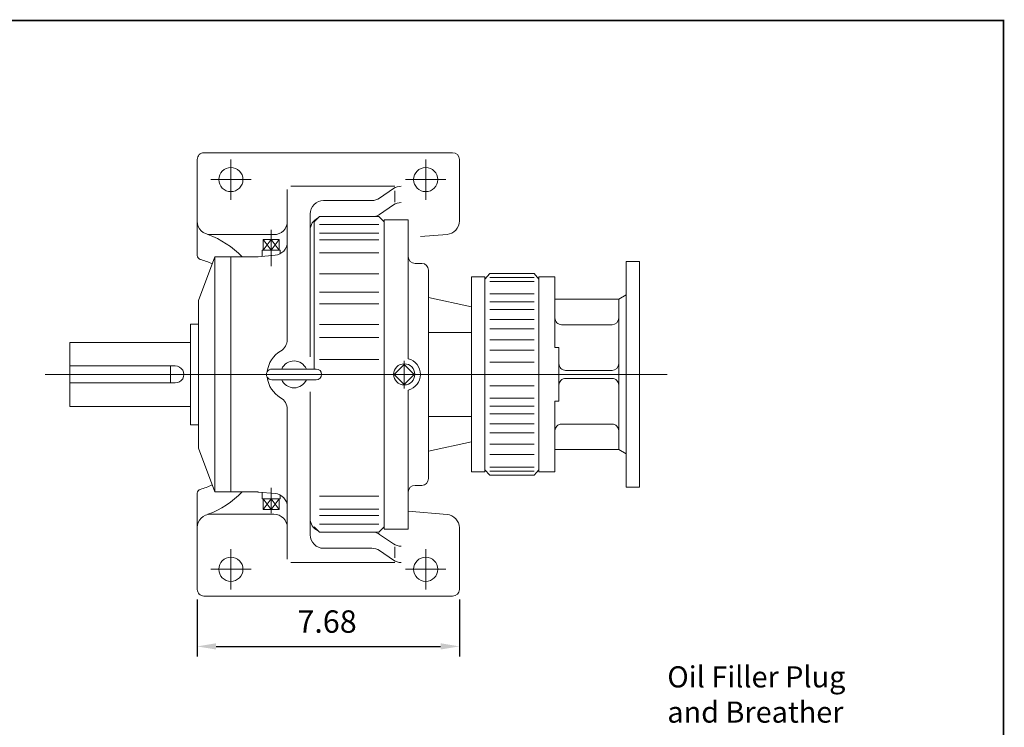
# Model space of a CAD drawing. Units: inches. Extents: x -38 to 38, y -28.1 to 28.1.
# Drawn here: x 9.1 to 38, y 7.3 to 28.1 of the extents above; entities that cross this region are included whole.
import ezdxf

# ---------------------------------------------------------------- set-up
doc = ezdxf.new("R2010")
doc.units = ezdxf.units.IN
doc.header["$MEASUREMENT"] = 0
doc.linetypes.add('CENTER', pattern=[19.4, 13, -2.1, 2.2, -2.1])
doc.layers.get('0').update_dxf_attribs({"lineweight": 0})
doc.layers.get('DEFPOINTS').update_dxf_attribs({"lineweight": 0})
doc.styles.get("Standard").update_dxf_attribs({"font": 'ROMAND.SHX'})
doc.dimstyles.get("Standard").update_dxf_attribs({"dimtxt": 0.185806, "dimasz": 0.18, "dimexe": 0.18, "dimexo": 0.0625, "dimgap": 0.09, "dimtad": 0, "dimtih": 1, "dimtoh": 1, "dimdec": 4, "dimrnd": 1e-07, "dimzin": 0, "dimdsep": 46, "dimtxsty": 'Standard', "dimcen": 0.09, "dimadec": 4, "dimazin": 0, "dimtfac": 1, "dimtdec": 4, "dimtofl": 0, "dimtmove": 0, "dimatfit": 3, "dimfxl": 0, "dimtolj": 1, "dimtzin": 0, "dimarcsym": 0})

# ---------------------------------------------------------------- blocks, each defined once
blk = doc.blocks.new('*D43')
at = {"color": 7, "linetype": 'Continuous', "lineweight": -2}
for p, q in [((14.314, 11.067), (14.314, 9.397)), ((21.992, 11.067), (21.992, 9.397)), ((14.864, 9.697), (21.442, 9.697))]:
    blk.add_line(p, q, dxfattribs=at)
at = {"color": 7}
for points in [[(14.864, 9.789), (14.864, 9.606), (14.314, 9.697)], [(21.442, 9.606), (21.442, 9.789), (21.992, 9.697)]]:
    blk.add_solid(points, dxfattribs=at)
at = {"layer": 'DEFPOINTS', "color": 0}
for p in [(14.314, 11.367), (21.992, 11.367), (21.992, 8.969)]:
    blk.add_point(p, dxfattribs=at)
at = {"color": 7, "insert": (18.116, 10.425), "char_height": 0.6561, "attachment_point": 5}
blk.add_mtext('\\A1;7.68', dxfattribs=at)

msp = doc.modelspace()

# ---------------------------------------------------------------- linework, layer by layer
at = {"color": 7, "linetype": 'Continuous'}
for p, q in [((14.31443, 21.14923, 0.10156), (14.31443, 23.96566, 0.10156)), ((14.51128, 24.16251, 0.10156), (21.79472, 24.16251, 0.10156)), ((21.99157, 22.16205, 0.10156), (21.99157, 23.96566, 0.10156)), ((16.95222, 18.68932, 0.10156), (16.95222, 23.07983, 0.10156)), ((17.05334, 23.17818, 0.10156), (20.10182, 23.17818, 0.10156)), ((19.65281, 22.82917, 0.10156), (20.06219, 23.10937, 0.10156)), ((20.10182, 22.71504, 0.10156), (20.10182, 23.04202, 0.10156)), ((18.01521, 22.76036, 0.10156), (19.43044, 22.76036, 0.10156)), ((19.65281, 22.35259, 0.10156), (20.06219, 22.63279, 0.10156)), ((17.62151, 18.17827, 0.10156), (17.62151, 22.36666, 0.10156)), ((17.73962, 22.13495, 0.10156), (17.8971, 22.29243, 0.10156)), ((17.8971, 22.29243, 0.10156), (19.62938, 22.29243, 0.10156)), ((19.62937, 22.29243, 0.10156), (19.78685, 22.13495, 0.10156)), ((17.73962, 22.13495, 0.10156), (17.73962, 17.82394, 0.10156)), ((17.8971, 22.05494, 0.10156), (19.62938, 22.05494, 0.10156)), ((19.78674, 22.19744, 0.10156), (20.4961, 22.19744, 0.10156)), ((19.78686, 22.19401, 0.10156), (19.78686, 17.37542, 0.10156)), ((19.78686, 22.19401, 0.10156), (19.78686, 17.82394, 0.10156)), ((19.78686, 22.19401, 0.10156), (19.78686, 17.82394, 0.10156)), ((19.7869, 22.19746, 0.10156), (20.04557, 22.19746, 0.10156)), ((20.4961, 22.19744, 0.10156), (20.4961, 18.12503, 0.10156)), ((14.70813, 21.76094, 0.10156), (16.55852, 21.76094, 0.10156)), ((17.8971, 21.80418, 0.10156), (19.62938, 21.80418, 0.10156)), ((20.85053, 21.70361, 0.10156), (21.63112, 21.76976, 0.10156)), ((16.47978, 21.30779, 0.10156), (16.24553, 21.62275, 0.10156)), ((16.24554, 21.30779, 0.10156), (16.47978, 21.62275, 0.10156)), ((16.24554, 21.62275, 0.10156), (16.24554, 21.30779, 0.10156)), ((16.24554, 21.62275, 0.10156), (16.71402, 21.62275, 0.10156)), ((16.71402, 21.30779, 0.10156), (16.47978, 21.62275, 0.10156)), ((16.47978, 21.30779, 0.10156), (16.71402, 21.62275, 0.10156)), ((16.47978, 21.62275, 0.10156), (16.47978, 21.30779, 0.10156)), ((16.71402, 21.62275, 0.10156), (16.71402, 21.30779, 0.10156)), ((17.8971, 21.61331, 0.10156), (19.62938, 21.61331, 0.10156)), ((14.3538, 19.83181, 0.10156), (14.82624, 21.11134, 0.10156)), ((14.82624, 21.11133, 0.10156), (16.06889, 21.11133, 0.10156)), ((14.82624, 21.11133, 0.10156), (14.82624, 14.22158, 0.10156)), ((15.29868, 21.11133, 0.10156), (15.29868, 14.22158, 0.10156)), ((16.1032, 21.11283, 0.10156), (16.59283, 21.15567, 0.10156)), ((16.21458, 21.30779, 0.10156), (16.22035, 21.12308, 0.10156)), ((16.21458, 21.30779, 0.10156), (16.74497, 21.30779, 0.10156)), ((16.74497, 21.30779, 0.10156), (16.74158, 21.19932, 0.10156)), ((17.8971, 21.22928, 0.10156), (19.62938, 21.22928, 0.10156)), ((20.69293, 20.92039, 0.10156), (20.88993, 20.92039, 0.10156)), ((26.87696, 20.97355, 0.10156), (26.87696, 14.35938, 0.10156)), ((26.87696, 20.97355, 0.10156), (27.27066, 20.97355, 0.10156)), ((27.27066, 20.97355, 0.10156), (27.27066, 14.35938, 0.10156)), ((17.8971, 20.61689, 0.10156), (19.62938, 20.61689, 0.10156)), ((21.0871, 20.71996, 0.10156), (21.0871, 17.50912, 0.10156)), ((22.3479, 20.52296, 0.10156), (22.3479, 14.80996, 0.10156)), ((22.3479, 20.52296, 0.10156), (22.7419, 20.52296, 0.10156)), ((22.8798, 20.62146, 0.10156), (22.7419, 20.45753, 0.10156)), ((22.7419, 20.52296, 0.10156), (22.7419, 14.80996, 0.10156)), ((22.8798, 20.62146, 0.10156), (24.18, 20.62146, 0.10156)), ((22.8798, 20.50618, 0.10156), (24.18, 20.50618, 0.10156)), ((24.18, 20.62146, 0.10156), (24.3179, 20.45752, 0.10156)), ((24.3179, 14.80996, 0.10156), (24.3179, 20.52296, 0.10156)), ((24.3179, 20.52079, 0.10156), (24.3179, 14.81213, 0.10156)), ((24.3179, 20.52079, 0.10156), (24.79034, 20.52079, 0.10156)), ((24.79034, 20.52079, 0.10156), (24.79034, 18.45387, 0.10156)), ((22.8798, 20.38437, 0.10156), (24.18, 20.38437, 0.10156)), ((17.8971, 20.07924, 0.10156), (19.62938, 20.07924, 0.10156)), ((21.0871, 19.91524, 0.10156), (22.34791, 19.64615, 0.10156)), ((22.8798, 20.02977, 0.10156), (24.18, 20.02977, 0.10156)), ((26.66042, 19.87119, 0.10156), (26.87696, 19.99621, 0.10156)), ((14.3538, 19.83181, 0.10156), (14.3538, 15.50111, 0.10156)), ((17.8971, 19.73494, 0.10156), (19.62938, 19.73494, 0.10156)), ((22.8798, 19.79416, 0.10156), (24.18, 19.79416, 0.10156)), ((24.79034, 19.87119, 0.10156), (26.66042, 19.87119, 0.10156)), ((26.66042, 19.87119, 0.10156), (26.66042, 15.46174, 0.10156)), ((22.8798, 19.56364, 0.10156), (24.18, 19.56364, 0.10156)), ((14.11758, 19.14283, 0.10156), (14.11758, 16.19008, 0.10156)), ((14.11758, 19.14283, 0.10156), (14.3538, 19.14283, 0.10156)), ((17.8971, 19.12961, 0.10156), (19.62938, 19.12961, 0.10156)), ((22.8798, 19.27835, 0.10156), (24.18, 19.27835, 0.10156)), ((24.9872, 19.12316, 0.10156), (26.46357, 19.12316, 0.10156)), ((17.8971, 18.75112, 0.10156), (19.62938, 18.75112, 0.10156)), ((21.0871, 18.89504, 0.10156), (22.3479, 18.89504, 0.10156)), ((22.8798, 19.00538, 0.10156), (24.18, 19.00538, 0.10156)), ((10.57757, 18.60396, 0.10156), (14.11758, 18.60396, 0.10156)), ((10.57757, 18.60396, 0.10156), (10.57757, 16.72896, 0.10156)), ((22.8798, 18.67991, 0.10156), (24.18, 18.67991, 0.10156)), ((22.8798, 18.37848, 0.10156), (24.18, 18.37848, 0.10156)), ((24.79034, 18.45387, 0.10156), (24.90845, 18.45387, 0.10156)), ((24.90845, 18.45387, 0.10156), (24.90845, 16.87906, 0.10156)), ((10.57757, 17.91646, -0.02344), (13.67073, 17.91646, 0.10156)), ((13.52703, 17.91646, 0.10156), (13.52703, 17.41646, 0.10156)), ((17.8971, 18.09951, 0.10156), (19.62938, 18.09951, 0.10156)), ((20.37729, 17.9596, 0.10156), (20.08415, 17.66646, 0.10156)), ((20.37729, 18.06836, 0.10156), (20.37729, 17.24996, 0.10156)), ((20.67043, 17.66646, 0.10156), (20.37729, 17.9596, 0.10156)), ((22.8798, 18.02107, 0.10156), (24.18, 18.02107, 0.10156)), ((9.86406, 17.66646, 0.10156), (28.07894, 17.66646, 0.10156)), ((16.49945, 17.82394, 0.10156), (17.79866, 17.82394, 0.10156)), ((20.08415, 17.66646, 0.10156), (20.37729, 17.37332, 0.10156)), ((20.37729, 17.37332, 0.10156), (20.67043, 17.66646, 0.10156)), ((23.35402, 17.66647, 0.10156), (23.7753, 17.66647, 0.10156)), ((25.10531, 17.78457, 0.10156), (26.46357, 17.78457, 0.10156)), ((10.57757, 17.41646, -0.02344), (13.67073, 17.41646, 0.10156)), ((16.49945, 17.50898, 0.10156), (17.79866, 17.50898, 0.10156)), ((19.78686, 17.50898, 0.10156), (19.78686, 13.13891, 0.10156)), ((19.78686, 17.50898, 0.10156), (19.78686, 13.13891, 0.10156)), ((19.78686, 17.50898, 0.10156), (19.78686, 13.13891, 0.10156)), ((21.0871, 17.52036, 0.10156), (21.0871, 14.61296, 0.10156)), ((22.88642, 17.32906, 0.10156), (24.18662, 17.32906, 0.10156)), ((25.10531, 17.54835, 0.10156), (26.46357, 17.54835, 0.10156)), ((17.62151, 17.15465, 0.10156), (17.62151, 12.96626, 0.10156)), ((20.4961, 17.20792, 0.10156), (20.4961, 13.13545, 0.10156)), ((10.57757, 16.72896, 0.10156), (14.11758, 16.72896, 0.10156)), ((22.88642, 16.97446, 0.10156), (24.18662, 16.97446, 0.10156)), ((22.88642, 16.73885, 0.10156), (24.18662, 16.73885, 0.10156)), ((24.79034, 16.87906, 0.10156), (24.79034, 14.81213, 0.10156)), ((24.79034, 16.87906, 0.10156), (24.90845, 16.87906, 0.10156)), ((16.95222, 16.6436, 0.10156), (16.95222, 12.25308, 0.10156)), ((22.88642, 16.50833, 0.10156), (24.18662, 16.50833, 0.10156)), ((14.11758, 16.19008, 0.10156), (14.3538, 16.19008, 0.10156)), ((21.0871, 16.43789, 0.10156), (22.3479, 16.43789, 0.10156)), ((22.88642, 16.22304, 0.10156), (24.18662, 16.22304, 0.10156)), ((24.9872, 16.20977, 0.10156), (26.46357, 16.20977, 0.10156)), ((22.88642, 15.95006, 0.10156), (24.18662, 15.95006, 0.10156)), ((21.08711, 15.41769, 0.10156), (22.34791, 15.68678, 0.10156)), ((22.88642, 15.6246, 0.10156), (24.18662, 15.6246, 0.10156)), ((14.3538, 15.50111, 0.10156), (14.82624, 14.22158, 0.10156)), ((22.88642, 15.32317, 0.10156), (24.18662, 15.32317, 0.10156)), ((24.79034, 15.46174, 0.10156), (26.66042, 15.46174, 0.10156)), ((26.66042, 15.46174, 0.10156), (26.87696, 15.33672, 0.10156)), ((22.3479, 14.80996, 0.10156), (22.7419, 14.80996, 0.10156)), ((22.8798, 14.71146, 0.10156), (22.7419, 14.8754, 0.10156)), ((22.8798, 14.94855, 0.10156), (24.18, 14.94855, 0.10156)), ((22.8798, 14.82675, 0.10156), (24.18, 14.82675, 0.10156)), ((22.8798, 14.71146, 0.10156), (24.18, 14.71146, 0.10156)), ((24.18, 14.71147, 0.10156), (24.3179, 14.87541, 0.10156)), ((24.3179, 14.81213, 0.10156), (24.79034, 14.81213, 0.10156)), ((14.31443, 14.18369, 0.10156), (14.31443, 11.36726, 0.10156)), ((14.82624, 14.22158, 0.10156), (16.06889, 14.22158, 0.10156)), ((16.1032, 14.22009, 0.10156), (16.59283, 14.17725, 0.10156)), ((16.21458, 14.02513, 0.10156), (16.22035, 14.20984, 0.10156)), ((16.74497, 14.02513, 0.10156), (16.74158, 14.1336, 0.10156)), ((20.6931, 14.41596, 0.10156), (20.8901, 14.41596, 0.10156)), ((26.87696, 14.35938, 0.10156), (27.27066, 14.35938, 0.10156)), ((16.21458, 14.02513, 0.10156), (16.74497, 14.02513, 0.10156)), ((16.47978, 14.02513, 0.10156), (16.24553, 13.71017, 0.10156)), ((16.24554, 13.71017, 0.10156), (16.24554, 14.02513, 0.10156)), ((16.24554, 14.02513, 0.10156), (16.47978, 13.71017, 0.10156)), ((16.47978, 13.71017, 0.10156), (16.47978, 14.02513, 0.10156)), ((16.47978, 14.02513, 0.10156), (16.71402, 13.71017, 0.10156)), ((16.71402, 14.02513, 0.10156), (16.47978, 13.71017, 0.10156)), ((16.71402, 13.71017, 0.10156), (16.71402, 14.02513, 0.10156)), ((17.8971, 14.10356, 0.10156), (19.62938, 14.10356, 0.10156)), ((14.70813, 13.57198, 0.10156), (16.55852, 13.57198, 0.10156)), ((16.24554, 13.71017, 0.10156), (16.71402, 13.71017, 0.10156)), ((17.8971, 13.71959, 0.10156), (19.62938, 13.71959, 0.10156)), ((20.49552, 13.65939, 0.10156), (21.63112, 13.56316, 0.10156)), ((17.8971, 13.52872, 0.10156), (19.62938, 13.52872, 0.10156)), ((17.8971, 13.27797, 0.10156), (19.62938, 13.27797, 0.10156)), ((17.8971, 13.04049, 0.10156), (17.73962, 13.19797, 0.10156)), ((17.8971, 13.04048, 0.10156), (19.62938, 13.04048, 0.10156)), ((19.78686, 13.19796, 0.10156), (19.62938, 13.04048, 0.10156)), ((19.65281, 12.98033, 0.10156), (20.06219, 12.70013, 0.10156)), ((19.7869, 13.13546, 0.10156), (20.4961, 13.13546, 0.10156)), ((21.99157, 13.17086, 0.10156), (21.99157, 11.36726, 0.10156)), ((18.01521, 12.57256, 0.10156), (19.43044, 12.57256, 0.10156)), ((19.65281, 12.50375, 0.10156), (20.06219, 12.22355, 0.10156)), ((20.10182, 12.61787, 0.10156), (20.10182, 12.2909, 0.10156)), ((17.05334, 12.15473, 0.10156), (20.10182, 12.15473, 0.10156)), ((14.51128, 11.17041, 0.10156), (21.79472, 11.17041, 0.10156))]:
    msp.add_line(p, q, dxfattribs=at)
at = {"color": 7, "linetype": 'CENTER'}
for p, q in [((15.29868, 22.78456, 0.10156), (15.29868, 23.96566, 0.10156)), ((21.00732, 22.78456, 0.10156), (21.00732, 23.96566, 0.10156)), ((14.70813, 23.37511, 0.10156), (15.88923, 23.37511, 0.10156)), ((20.41677, 23.37511, 0.10156), (21.59787, 23.37511, 0.10156)), ((16.47978, 20.83843, 0.10156), (16.47978, 21.89873, 0.10156)), ((20.37729, 17.90753, 0.10156), (20.37729, 17.42088, 0.10156)), ((16.56224, 17.66646, 0.10156), (17.63464, 17.66646, 0.10156)), ((20.17456, 17.66646, 0.10156), (20.59809, 17.66646, 0.10156)), ((16.47978, 14.34305, 0.10156), (16.47978, 13.60512, 0.10156)), ((15.29868, 12.54836, 0.10156), (15.29868, 11.36726, 0.10156)), ((21.00732, 12.54836, 0.10156), (21.00732, 11.36726, 0.10156)), ((14.70813, 11.95781, 0.10156), (15.88923, 11.95781, 0.10156)), ((20.41677, 11.95781, 0.10156), (21.59787, 11.95781, 0.10156))]:
    msp.add_line(p, q, dxfattribs=at)
at = {"lineweight": 120, "const_width": 0.05, "elevation": 0.0625}
msp.add_lwpolyline([(-37.92907, 28.03453), (37.92907, 28.03453), (37.92907, -28.03453), (-37.92907, -28.03453)], close=True, dxfattribs=at)
at = {"color": 7, "linetype": 'Continuous'}
for centre, radius in [((15.29868, 23.37511, 0.10156), 0.35433), ((21.00732, 23.37511, 0.10156), 0.35433), ((20.37729, 17.66646, 0.10156), 0.31028), ((15.29868, 11.95781, 0.10156), 0.35433), ((21.00732, 11.95781, 0.10156), 0.35433)]:
    msp.add_circle(centre, radius, dxfattribs=at)
for centre, radius, start, end in [((14.51128, 23.96566, 0.10156), 0.19685, 90, 180.000036), ((21.79472, 23.96566, 0.10156), 0.19685, 0, 89.999982), ((20.28456, 22.78448, 0.10156), 0.3937, 90, 124.389452), ((19.43044, 23.15406, 0.10156), 0.3937, -90, -55.61054), ((18.01521, 22.36666, 0.10156), 0.3937, 90, 180.000009), ((20.28456, 22.3079, 0.10156), 0.3937, 90, 124.389452), ((18.01521, 21.89008, 0.10156), 0.3937, 114.190538, 180.000009), ((19.43044, 22.67748, 0.10156), 0.3937, -77.963543, -55.61054), ((14.70813, 22.15464, 0.10156), 0.3937, 179.999991, 269.999997), ((16.55852, 22.15464, 0.10156), 0.3937, -90, 0), ((21.59787, 22.16205, 0.10156), 0.3937, -85.156012, 0), ((13.72109, 19.29147, 0.10156), 2.63483, 43.685203, 69.839019), ((16.55852, 21.54787, 0.10156), 0.3937, -85.000038, 0), ((14.43254, 21.14923, 0.10156), 0.11811, 179.999991, 254.838999), ((16.06889, 21.50503, 0.10156), 0.3937, -89.999982, -85.000038), ((20.69293, 21.11739, 0.10156), 0.197, 179.999978, 269.99997), ((13.88682, 19.13524, 0.10156), 1.9685, 63.996728, 74.839018), ((24.9872, 19.32001, 0.10156), 0.19685, 179.999991, 269.999997), ((26.46357, 19.32001, 0.10156), 0.19685, -90, 0), ((16.55852, 18.68932, 0.10156), 0.3937, -60.00007, 0), ((17.14907, 17.66646, 0.10156), 0.7874, 120.000031, 173.887436), ((13.67073, 17.66646, 0.10156), 0.25, -90, 90.000003), ((17.14906, 17.66646, 0.10156), 0.3937, 23.578177, 156.421837), ((25.10531, 17.98142, 0.10156), 0.19685, 179.999991, 269.999997), ((26.46357, 17.98142, 0.10156), 0.19685, -90, 0), ((16.49945, 17.66646, 0.10156), 0.15748, 89.999982, 269.999997), ((17.79866, 17.66646, 0.10156), 0.15748, -89.999982, 89.999982), ((17.14907, 17.66646, 0.10156), 0.7874, -173.888502, -120.000044), ((17.14906, 17.66646, 0.10156), 0.3937, -156.421837, -23.57818), ((25.10531, 17.3515, 0.10156), 0.19685, 90, 180.000009), ((26.46357, 17.3515, 0.10156), 0.19685, 0, 90.000003), ((16.55852, 16.6436, 0.10156), 0.3937, 0, 60.00007), ((24.9872, 16.01292, 0.10156), 0.19685, 90, 180.000009), ((26.46357, 16.01292, 0.10156), 0.19685, 0, 90.000003), ((13.88682, 16.19768, 0.10156), 1.9685, -74.839018, -63.996728), ((20.8901, 14.61296, 0.10156), 0.197, -89.999982, 0), ((14.43254, 14.18369, 0.10156), 0.11811, 105.160987, 180.000009), ((13.72109, 16.04145, 0.10156), 2.63483, -69.839019, -43.6852), ((16.06889, 13.82788, 0.10156), 0.3937, 85.000044, 89.999982), ((16.55852, 13.78505, 0.10156), 0.3937, 0, 85.000044), ((20.6931, 14.21896, 0.10156), 0.197, 89.999982, 179.999964), ((14.70813, 13.17828, 0.10156), 0.3937, 90, 180.000009), ((16.55852, 13.17828, 0.10156), 0.3937, 0, 90.000003), ((21.59787, 13.17086, 0.10156), 0.3937, 0, 85.156012), ((18.01521, 13.44284, 0.10156), 0.3937, 179.999991, 245.809469), ((19.43044, 12.65544, 0.10156), 0.3937, 55.610543, 77.963536), ((18.01521, 12.96626, 0.10156), 0.3937, 179.999991, 269.999997), ((20.28456, 13.02501, 0.10156), 0.3937, -124.389452, -90.000003), ((19.43044, 12.17886, 0.10156), 0.3937, 55.610543, 90.000003), ((20.28456, 12.54843, 0.10156), 0.3937, -124.389452, -90.000003), ((14.51128, 11.36726, 0.10156), 0.19685, 179.999964, 269.999997), ((21.79472, 11.36726, 0.10156), 0.19685, -89.999982, 0)]:
    msp.add_arc(centre, radius, start, end, dxfattribs=at)
at = {"color": 7, "linetype": 'Continuous', "lineweight": 0}
msp.add_arc((20.37729, 17.66647, 0.10156), 0.4737, -75.473747, 75.473747, dxfattribs=at)
at = {"color": 7, "linetype": 'Continuous'}
msp.add_ellipse((20.88993, 20.71881, 0.10156), major_axis=(0, -0.20158), ratio=0.97842706, start_param=1.57079545, end_param=3.14159139, dxfattribs=at)

# ---------------------------------------------------------------- texts
at = {"color": 7, "insert": (28.08366, 9.11448, -0.08594), "char_height": 0.6193548, "width": 6.7096774, "attachment_point": 1}
msp.add_mtext('Oil Filler Plug\\Pand Breather', dxfattribs=at)

# ---------------------------------------------------------------- dimensions: what is measured, and where the dimension line sits
at = {"color": 7, "linetype": 'Continuous'}
dim = msp.add_linear_dim(base=(21.99157, 9.69738, 0.10156), p1=(14.31443, 11.36726, 0.10156), p2=(21.99157, 11.36726, 0.10156), angle=0, dimstyle='Standard', override={"dimtxt": 0.6561, "dimasz": 0.55, "dimexe": 0.3, "dimexo": 0.3, "dimgap": 0.4, "dimtad": 1, "dimtih": 0, "dimtoh": 0, "dimdec": 2, "dimclrd": 7, "dimclre": 7, "dimclrt": 7, "dimadec": 2, "dimtdec": 2, "dimtofl": 1}, dxfattribs=at)
dim.commit()
dim.dimension.update_dxf_attribs({"geometry": '*D43', "text_midpoint": (18.11622, 9.69738, 0.10156), "dimtype": 161})

doc.saveas('drawing.dxf')
